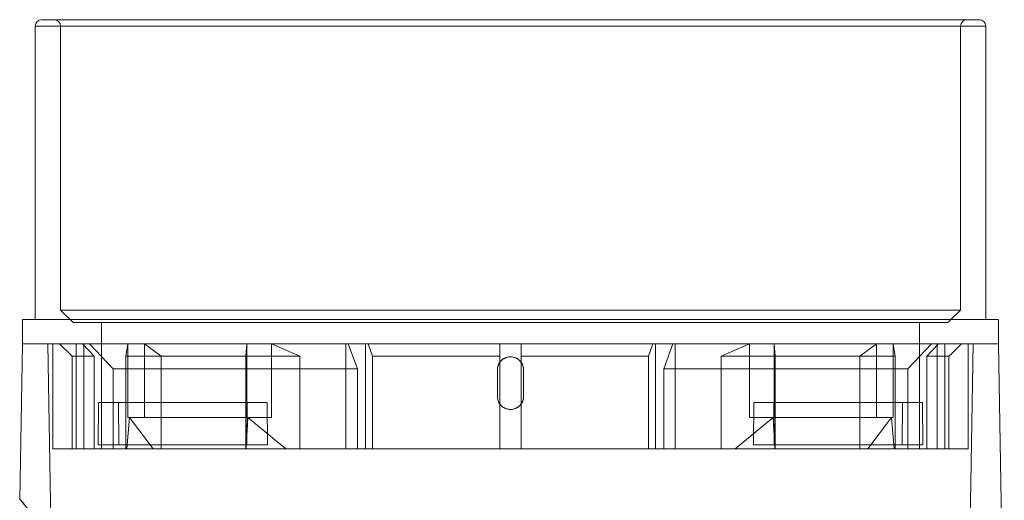
# Model space of a CAD drawing. Units: inches. Extents: x 1416 to 3789, y -318 to 2290.
# Drawn here: x 1825 to 1830, y 185 to 187 of the extents above; entities that cross this region are included whole.
import ezdxf

# ---------------------------------------------------------------- set-up
doc = ezdxf.new("R2010")
doc.units = ezdxf.units.IN
doc.header["$MEASUREMENT"] = 0

msp = doc.modelspace()

# ---------------------------------------------------------------- linework, layer by layer
at = {"color": 7, "linetype": 'Continuous', "lineweight": 0}
for p, q in [((1825.4389, 187.0196), (1829.8989, 187.0196)), ((1825.4989, 187.0196), (1829.8383, 187.0196)), ((1825.4089, 186.9896), (1825.4089, 185.5946)), ((1825.4089, 186.9896), (1829.9283, 186.9896)), ((1825.5289, 186.9896), (1825.5289, 185.6396)), ((1825.5289, 186.9896), (1829.8089, 186.9896)), ((1829.8089, 185.6396), (1829.8089, 186.9896)), ((1829.9289, 185.5946), (1829.9289, 186.9896)), ((1825.5289, 185.6396), (1825.5889, 185.5796)), ((1825.5289, 185.6396), (1829.8089, 185.6396)), ((1829.7489, 185.5796), (1829.8089, 185.6396)), ((1825.3489, 185.5946), (1825.3489, 185.4796)), ((1825.3489, 185.5946), (1829.9883, 185.5946)), ((1825.4089, 185.5946), (1829.9283, 185.5946)), ((1825.5889, 185.5796), (1829.7489, 185.5796)), ((1825.7239, 185.5796), (1825.7239, 184.9796)), ((1825.7239, 185.5796), (1829.6133, 185.5796)), ((1829.6139, 184.9796), (1829.6139, 185.5796)), ((1829.9889, 185.4796), (1829.9889, 185.5946)), ((1825.3489, 185.4796), (1825.336, 184.7379)), ((1825.3489, 185.4796), (1829.9883, 185.4796)), ((1829.9889, 185.4796), (1825.3506, 185.4796)), ((1825.4689, 185.4796), (1825.4851, 184.5502)), ((1829.8689, 185.4796), (1825.4706, 185.4796)), ((1825.5245, 185.4796), (1825.4922, 185.4796)), ((1825.4922, 185.4796), (1825.4922, 184.9796)), ((1825.5245, 185.4796), (1825.5845, 185.4196)), ((1825.6337, 185.4796), (1825.5245, 185.4796)), ((1825.5245, 185.4796), (1825.6337, 185.4796)), ((1825.5845, 185.4196), (1825.5245, 185.4796)), ((1825.6035, 185.4796), (1825.6337, 185.4796)), ((1825.6395, 185.4796), (1825.6035, 185.4796)), ((1825.6035, 185.4796), (1825.6035, 184.9796)), ((1825.6337, 185.4796), (1825.6897, 185.4196)), ((1825.6897, 185.4196), (1825.6337, 185.4796)), ((1825.6395, 185.4796), (1825.6675, 185.4796)), ((1825.6395, 185.4796), (1825.6395, 184.9796)), ((1825.6675, 185.4796), (1825.7795, 185.3596)), ((1825.8496, 185.4796), (1825.6675, 185.4796)), ((1825.6675, 185.4796), (1825.9285, 185.4796)), ((1825.8402, 185.4196), (1825.8496, 185.4796)), ((1825.8496, 185.4796), (1826.4151, 185.4796)), ((1825.8496, 185.4796), (1825.8496, 185.1296)), ((1825.9285, 185.4796), (1826.0071, 185.4196)), ((1826.5325, 185.4796), (1825.9285, 185.4796)), ((1825.9285, 185.4796), (1825.9285, 185.1296)), ((1826.4151, 185.4796), (1826.4096, 185.4196)), ((1826.4151, 185.4796), (1826.4151, 185.1296)), ((1826.8973, 185.4796), (1826.4151, 185.4796)), ((1826.6673, 185.4196), (1826.5325, 185.4796)), ((1826.5325, 185.4796), (1826.5325, 185.1296)), ((1826.5325, 185.4796), (1826.8973, 185.4796)), ((1826.8973, 185.4796), (1826.8865, 185.4796)), ((1826.8865, 185.4796), (1826.8865, 184.9796)), ((1826.8865, 185.4796), (1826.9798, 185.4796)), ((1826.9405, 185.3596), (1826.8973, 185.4796)), ((1826.9798, 185.4796), (1826.9915, 185.4796)), ((1826.9798, 185.4796), (1826.9798, 184.9796)), ((1827.6189, 185.4796), (1826.9915, 185.4796)), ((1826.9915, 185.4796), (1827.6189, 185.4796)), ((1827.0131, 185.4196), (1826.9915, 185.4796)), ((1826.9915, 185.4796), (1827.0131, 185.4196)), ((1827.6189, 185.4796), (1827.6189, 185.4196)), ((1827.6189, 185.4796), (1827.7189, 185.4796)), ((1827.6189, 185.4796), (1827.6189, 184.9796)), ((1827.6189, 185.4196), (1827.6189, 185.4796)), ((1827.7189, 185.4796), (1827.7189, 185.4196)), ((1828.3463, 185.4796), (1827.7189, 185.4796)), ((1827.7189, 185.4796), (1828.3463, 185.4796)), ((1827.7189, 185.4196), (1827.7189, 185.4796)), ((1827.7189, 185.4796), (1827.7189, 184.9796)), ((1828.3247, 185.4196), (1828.3463, 185.4796)), ((1828.3463, 185.4796), (1828.3247, 185.4196)), ((1828.3463, 185.4796), (1828.358, 185.4796)), ((1828.358, 185.4796), (1828.358, 184.9796)), ((1828.358, 185.4796), (1828.4513, 185.4796)), ((1828.4405, 185.4796), (1828.3973, 185.3596)), ((1828.8053, 185.4796), (1828.4405, 185.4796)), ((1828.4405, 185.4796), (1828.9227, 185.4796)), ((1828.4513, 185.4796), (1828.4405, 185.4796)), ((1828.4513, 185.4796), (1828.4513, 184.9796)), ((1828.6705, 185.4196), (1828.8053, 185.4796)), ((1828.8053, 185.4796), (1829.4093, 185.4796)), ((1828.8053, 185.4796), (1828.8053, 185.1296)), ((1829.4882, 185.4796), (1828.9227, 185.4796)), ((1828.9227, 185.4796), (1828.9227, 185.1296)), ((1828.9227, 185.4796), (1828.9282, 185.4196)), ((1829.4093, 185.4796), (1829.3307, 185.4196)), ((1829.4093, 185.4796), (1829.4093, 185.1296)), ((1829.6703, 185.4796), (1829.4093, 185.4796)), ((1829.4976, 185.4196), (1829.4882, 185.4796)), ((1829.4882, 185.4796), (1829.4882, 185.1296)), ((1829.4882, 185.4796), (1829.6703, 185.4796)), ((1829.5584, 185.3596), (1829.6703, 185.4796)), ((1829.6481, 185.4196), (1829.7041, 185.4796)), ((1829.7041, 185.4796), (1829.6481, 185.4196)), ((1829.6983, 185.4796), (1829.6703, 185.4796)), ((1829.6983, 185.4796), (1829.6983, 184.9796)), ((1829.6983, 185.4796), (1829.7343, 185.4796)), ((1829.8133, 185.4796), (1829.7041, 185.4796)), ((1829.7041, 185.4796), (1829.8133, 185.4796)), ((1829.7343, 185.4796), (1829.7041, 185.4796)), ((1829.7343, 185.4796), (1829.7343, 184.9796)), ((1829.8133, 185.4796), (1829.8456, 185.4796)), ((1829.8409, 183.8753), (1829.8689, 185.4796)), ((1829.8456, 185.4796), (1829.8456, 184.9796)), ((1830.0172, 183.8594), (1829.9889, 185.4796)), ((1825.5845, 185.4196), (1825.6897, 185.4196)), ((1825.6897, 185.4196), (1825.5845, 185.4196)), ((1825.5845, 184.9796), (1825.5845, 185.4196)), ((1825.6897, 185.4196), (1825.6897, 184.9796)), ((1826.4096, 185.4196), (1825.8402, 185.4196)), ((1825.8402, 185.4196), (1825.8402, 184.9796)), ((1826.0071, 185.4196), (1826.0071, 184.9796)), ((1826.0071, 185.4196), (1826.6673, 185.4196)), ((1826.4096, 185.4196), (1826.4096, 184.9796)), ((1826.6673, 185.4196), (1826.6673, 184.9796)), ((1827.6189, 185.4196), (1827.0131, 185.4196)), ((1827.0131, 185.4196), (1827.6189, 185.4196)), ((1827.0131, 185.4196), (1827.0131, 184.9796)), ((1827.6189, 185.4196), (1827.6189, 184.9796)), ((1827.7189, 185.4196), (1828.3247, 185.4196)), ((1828.3247, 185.4196), (1827.7189, 185.4196)), ((1827.7189, 185.4196), (1827.7189, 184.9796)), ((1828.3247, 184.9796), (1828.3247, 185.4196)), ((1829.3307, 185.4196), (1828.6705, 185.4196)), ((1828.6705, 185.4196), (1828.6705, 184.9796)), ((1828.9282, 185.4196), (1829.4976, 185.4196)), ((1828.9282, 185.4196), (1828.9282, 184.9796)), ((1829.3307, 185.4196), (1829.3307, 184.9796)), ((1829.4976, 185.4196), (1829.4976, 184.9796)), ((1829.7533, 185.4196), (1829.6481, 185.4196)), ((1829.6481, 185.4196), (1829.6481, 184.9796)), ((1829.6481, 185.4196), (1829.7533, 185.4196)), ((1829.7533, 184.9796), (1829.7533, 185.4196)), ((1826.9405, 185.3596), (1825.7795, 185.3596)), ((1825.7795, 185.3596), (1825.7795, 184.9796)), ((1825.7795, 185.3596), (1826.9405, 185.3596)), ((1826.9405, 184.9796), (1826.9405, 185.3596)), ((1827.6064, 185.3546), (1827.6064, 185.2296)), ((1827.6064, 185.3546), (1827.6064, 185.2296)), ((1827.6064, 185.2296), (1827.6064, 185.3546)), ((1827.6064, 185.3546), (1827.6064, 185.2296)), ((1827.7314, 185.2296), (1827.7314, 185.3546)), ((1827.7314, 185.2296), (1827.7314, 185.3546)), ((1827.7314, 185.2296), (1827.7314, 185.3546)), ((1827.7314, 185.3546), (1827.7314, 185.2296)), ((1828.3973, 185.3596), (1829.5584, 185.3596)), ((1828.3973, 184.9796), (1828.3973, 185.3596)), ((1829.5584, 185.3596), (1828.3973, 185.3596)), ((1829.5584, 185.3596), (1829.5584, 184.9796)), ((1825.7073, 184.9996), (1825.7099, 185.1996)), ((1825.7099, 185.1996), (1825.7073, 184.9996)), ((1825.7099, 185.1996), (1826.417, 185.1996)), ((1826.417, 185.1996), (1825.7099, 185.1996)), ((1825.804, 185.1996), (1825.7099, 185.1996)), ((1826.5111, 185.1996), (1825.804, 185.1996)), ((1825.804, 185.1996), (1825.8065, 184.9996)), ((1825.8065, 184.9996), (1825.804, 185.1996)), ((1825.804, 185.1996), (1826.5111, 185.1996)), ((1826.417, 185.1996), (1826.4145, 184.9996)), ((1826.4145, 184.9996), (1826.417, 185.1996)), ((1826.5111, 185.1996), (1826.417, 185.1996)), ((1826.5136, 184.9996), (1826.5111, 185.1996)), ((1826.5111, 185.1996), (1826.5136, 184.9996)), ((1828.8242, 184.9996), (1828.8267, 185.1996)), ((1828.8267, 185.1996), (1828.8242, 184.9996)), ((1828.8267, 185.1996), (1829.5338, 185.1996)), ((1829.5338, 185.1996), (1828.8267, 185.1996)), ((1828.9208, 185.1996), (1828.8267, 185.1996)), ((1829.6279, 185.1996), (1828.9208, 185.1996)), ((1828.9208, 185.1996), (1828.9234, 184.9996)), ((1828.9234, 184.9996), (1828.9208, 185.1996)), ((1828.9208, 185.1996), (1829.6279, 185.1996)), ((1829.5338, 185.1996), (1829.5313, 184.9996)), ((1829.5313, 184.9996), (1829.5338, 185.1996)), ((1829.6279, 185.1996), (1829.5338, 185.1996)), ((1829.6305, 184.9996), (1829.6279, 185.1996)), ((1829.6279, 185.1996), (1829.6305, 184.9996)), ((1825.8575, 185.1296), (1825.8448, 184.9796)), ((1825.8496, 185.1296), (1825.8575, 185.1296)), ((1825.8496, 185.1296), (1826.4151, 185.1296)), ((1825.8575, 185.1296), (1826.4201, 185.1296)), ((1825.9695, 184.9796), (1825.8575, 185.1296)), ((1826.4201, 185.1296), (1825.8575, 185.1296)), ((1825.8575, 185.1296), (1825.9285, 185.1296)), ((1826.5325, 185.1296), (1825.9285, 185.1296)), ((1826.4123, 184.9796), (1826.4201, 185.1296)), ((1826.4201, 185.1296), (1826.4151, 185.1296)), ((1826.5325, 185.1296), (1826.4201, 185.1296)), ((1826.4201, 185.1296), (1826.6012, 184.9796)), ((1828.9177, 185.1296), (1828.7366, 184.9796)), ((1828.8053, 185.1296), (1829.4093, 185.1296)), ((1828.8053, 185.1296), (1828.9177, 185.1296)), ((1829.4803, 185.1296), (1828.9177, 185.1296)), ((1828.9177, 185.1296), (1829.4803, 185.1296)), ((1828.9256, 184.9796), (1828.9177, 185.1296)), ((1828.9177, 185.1296), (1828.9227, 185.1296)), ((1829.4882, 185.1296), (1828.9227, 185.1296)), ((1829.3683, 184.9796), (1829.4803, 185.1296)), ((1829.4803, 185.1296), (1829.4093, 185.1296)), ((1829.4882, 185.1296), (1829.4803, 185.1296)), ((1829.4803, 185.1296), (1829.493, 184.9796)), ((1825.5845, 184.9796), (1825.4922, 184.9796)), ((1825.6897, 184.9796), (1825.5845, 184.9796)), ((1825.5845, 184.9796), (1825.6897, 184.9796)), ((1825.6395, 184.9796), (1825.6035, 184.9796)), ((1825.6035, 184.9796), (1825.6897, 184.9796)), ((1825.7795, 184.9796), (1825.6395, 184.9796)), ((1826.4145, 184.9996), (1825.7073, 184.9996)), ((1825.7073, 184.9996), (1826.4145, 184.9996)), ((1825.8065, 184.9996), (1825.7073, 184.9996)), ((1829.6139, 184.9796), (1825.7245, 184.9796)), ((1826.9405, 184.9796), (1825.7795, 184.9796)), ((1825.7795, 184.9796), (1826.9405, 184.9796)), ((1825.8065, 184.9996), (1826.5136, 184.9996)), ((1826.5136, 184.9996), (1825.8065, 184.9996)), ((1825.8402, 184.9796), (1825.8448, 184.9796)), ((1826.4096, 184.9796), (1825.8402, 184.9796)), ((1825.8448, 184.9796), (1826.4123, 184.9796)), ((1826.6012, 184.9796), (1825.9695, 184.9796)), ((1825.9695, 184.9796), (1826.0071, 184.9796)), ((1826.0071, 184.9796), (1826.6673, 184.9796)), ((1826.4123, 184.9796), (1826.4096, 184.9796)), ((1826.5136, 184.9996), (1826.4145, 184.9996)), ((1826.6673, 184.9796), (1826.6012, 184.9796)), ((1826.9798, 184.9796), (1826.8865, 184.9796)), ((1826.8865, 184.9796), (1826.9405, 184.9796)), ((1827.0131, 184.9796), (1826.9798, 184.9796)), ((1827.6189, 184.9796), (1827.0131, 184.9796)), ((1827.0131, 184.9796), (1827.6189, 184.9796)), ((1827.7189, 184.9796), (1827.6189, 184.9796)), ((1828.3247, 184.9796), (1827.7189, 184.9796)), ((1827.7189, 184.9796), (1828.3247, 184.9796)), ((1828.358, 184.9796), (1828.3247, 184.9796)), ((1828.4513, 184.9796), (1828.358, 184.9796)), ((1829.5584, 184.9796), (1828.3973, 184.9796)), ((1828.3973, 184.9796), (1828.4513, 184.9796)), ((1828.3973, 184.9796), (1829.5584, 184.9796)), ((1828.6705, 184.9796), (1828.7366, 184.9796)), ((1829.3307, 184.9796), (1828.6705, 184.9796)), ((1828.7366, 184.9796), (1829.3683, 184.9796)), ((1829.5313, 184.9996), (1828.8242, 184.9996)), ((1828.8242, 184.9996), (1829.5313, 184.9996)), ((1828.9234, 184.9996), (1828.8242, 184.9996)), ((1828.9234, 184.9996), (1829.6305, 184.9996)), ((1829.6305, 184.9996), (1828.9234, 184.9996)), ((1829.493, 184.9796), (1828.9256, 184.9796)), ((1828.9256, 184.9796), (1828.9282, 184.9796)), ((1828.9282, 184.9796), (1829.4976, 184.9796)), ((1829.3683, 184.9796), (1829.3307, 184.9796)), ((1829.4976, 184.9796), (1829.493, 184.9796)), ((1829.6305, 184.9996), (1829.5313, 184.9996)), ((1829.6983, 184.9796), (1829.5584, 184.9796)), ((1829.6481, 184.9796), (1829.7533, 184.9796)), ((1829.7533, 184.9796), (1829.6481, 184.9796)), ((1829.6481, 184.9796), (1829.7343, 184.9796)), ((1829.7343, 184.9796), (1829.6983, 184.9796)), ((1829.7533, 184.9796), (1829.8456, 184.9796))]:
    msp.add_line(p, q, dxfattribs=at)
at = {"color": 7, "linetype": 'Continuous', "lineweight": 0, "flags": 128}
for points in [[(1829.8133, 185.4796), (1829.7689, 185.4352), (1829.7533, 185.4196)], [(1829.7533, 185.4196), (1829.7689, 185.4352), (1829.8133, 185.4796)]]:
    msp.add_lwpolyline(points, dxfattribs=at)
at = {"color": 7, "linetype": 'Continuous', "lineweight": 0}
for centre, start, end in [((1825.4389, 186.9896), 90, 180), ((1825.4989, 186.9896), 0, 90), ((1829.8389, 186.9896), 90, 180), ((1829.8989, 186.9896), 0, 90)]:
    msp.add_arc(centre, 0.03, start, end, dxfattribs=at)
for points, knots in [([(1827.7314, 185.3546), (1827.7307, 185.3616), (1827.7293, 185.3757), (1827.7186, 185.3944), (1827.7027, 185.4086), (1827.6829, 185.4168), (1827.6616, 185.4179), (1827.641, 185.4119), (1827.6236, 185.3994), (1827.6114, 185.3819), (1827.6068, 185.366), (1827.6065, 185.3568), (1827.6064, 185.3546)], [0, 0, 0, 0, 0.107306, 0.214652, 0.321997, 0.429362, 0.536732, 0.644098, 0.751467, 0.858836, 0.966188, 1, 1, 1, 1]), ([(1827.7314, 185.3546), (1827.7307, 185.3616), (1827.7293, 185.3757), (1827.7186, 185.3944), (1827.7027, 185.4086), (1827.6829, 185.4168), (1827.6616, 185.4179), (1827.641, 185.4119), (1827.6236, 185.3994), (1827.6114, 185.3819), (1827.6068, 185.366), (1827.6065, 185.3568), (1827.6064, 185.3546)], [0, 0, 0, 0, 0.107306, 0.214652, 0.321997, 0.429362, 0.536732, 0.644098, 0.751467, 0.858836, 0.966188, 1, 1, 1, 1]), ([(1827.7314, 185.3546), (1827.7309, 185.3605), (1827.7299, 185.3733), (1827.7207, 185.3915), (1827.7057, 185.4066), (1827.6864, 185.4159), (1827.6651, 185.4182), (1827.6443, 185.4134), (1827.6262, 185.4019), (1827.613, 185.3851), (1827.6071, 185.3684), (1827.6066, 185.358), (1827.6064, 185.3546)], [0, 0, 0, 0, 0.089466, 0.196795, 0.304119, 0.411461, 0.518813, 0.626161, 0.73351, 0.840862, 0.948198, 1, 1, 1, 1]), ([(1827.6064, 185.3546), (1827.6069, 185.3605), (1827.6079, 185.3733), (1827.6171, 185.3915), (1827.6321, 185.4066), (1827.6514, 185.4159), (1827.6727, 185.4182), (1827.6935, 185.4134), (1827.7116, 185.4019), (1827.7248, 185.3851), (1827.7307, 185.3684), (1827.7312, 185.358), (1827.7314, 185.3546)], [0, 0, 0, 0, 0.089466, 0.196795, 0.304119, 0.411461, 0.518813, 0.626161, 0.73351, 0.840862, 0.948198, 1, 1, 1, 1]), ([(1827.6064, 185.2296), (1827.6071, 185.2226), (1827.6085, 185.2085), (1827.6192, 185.1898), (1827.6351, 185.1756), (1827.6549, 185.1675), (1827.6763, 185.1663), (1827.6968, 185.1723), (1827.7142, 185.1848), (1827.7264, 185.2023), (1827.731, 185.2182), (1827.7313, 185.2274), (1827.7314, 185.2296)], [0, 0, 0, 0, 0.107348, 0.214735, 0.322155, 0.429555, 0.536869, 0.64412, 0.751403, 0.858776, 0.966199, 1, 1, 1, 1]), ([(1827.6064, 185.2296), (1827.6069, 185.2238), (1827.6079, 185.2109), (1827.6171, 185.1927), (1827.6321, 185.1776), (1827.6514, 185.1684), (1827.6727, 185.166), (1827.6935, 185.1709), (1827.7116, 185.1823), (1827.7248, 185.1991), (1827.7307, 185.2159), (1827.7312, 185.2262), (1827.7314, 185.2296)], [0, 0, 0, 0, 0.089478, 0.196836, 0.304233, 0.411624, 0.518935, 0.62617, 0.733421, 0.84076, 0.948163, 1, 1, 1, 1]), ([(1827.7314, 185.2296), (1827.7309, 185.2238), (1827.7299, 185.2109), (1827.7207, 185.1927), (1827.7057, 185.1776), (1827.6864, 185.1684), (1827.6651, 185.166), (1827.6443, 185.1709), (1827.6262, 185.1823), (1827.6131, 185.1991), (1827.6071, 185.2159), (1827.6066, 185.2262), (1827.6064, 185.2296)], [0, 0, 0, 0, 0.089478, 0.196836, 0.304233, 0.411624, 0.518935, 0.62617, 0.733421, 0.84076, 0.948163, 1, 1, 1, 1]), ([(1827.6064, 185.2296), (1827.6071, 185.2226), (1827.6085, 185.2085), (1827.6192, 185.1898), (1827.6351, 185.1756), (1827.6549, 185.1675), (1827.6763, 185.1663), (1827.6968, 185.1723), (1827.7142, 185.1848), (1827.7264, 185.2023), (1827.731, 185.2182), (1827.7313, 185.2274), (1827.7314, 185.2296)], [0, 0, 0, 0, 0.107348, 0.214735, 0.322155, 0.429555, 0.536869, 0.64412, 0.751403, 0.858776, 0.966199, 1, 1, 1, 1]), ([(1825.9602, 183.8594), (1825.9131, 183.9368), (1825.819, 184.0916), (1825.6852, 184.2826), (1825.5687, 184.442), (1825.4737, 184.5663), (1825.4008, 184.6597), (1825.3522, 184.7208), (1825.332, 184.7461), (1825.3398, 184.7363), (1825.3685, 184.7003), (1825.4093, 184.6487), (1825.4641, 184.5786), (1825.5305, 184.492), (1825.6107, 184.3849), (1825.7044, 184.2557), (1825.8091, 184.1034), (1825.8955, 183.9688), (1825.9454, 183.8844), (1825.9602, 183.8594)], [0, 0, 0, 0, 0.077897, 0.155777, 0.224031, 0.292241, 0.357111, 0.421936, 0.486947, 0.551953, 0.600997, 0.650053, 0.699685, 0.749492, 0.799176, 0.857836, 0.916676, 0.975374, 1, 1, 1, 1])]:
    msp.add_open_spline(points, degree=3, knots=knots, dxfattribs=at)

doc.saveas('drawing.dxf')
